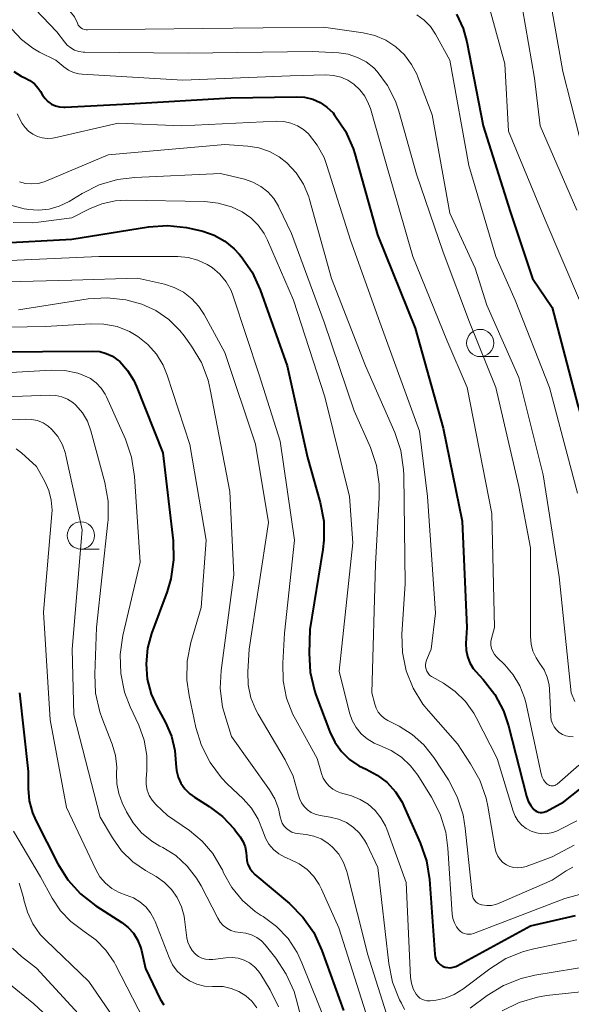
# Model space of a CAD drawing. Units: metres. Extents: x -66000 to -64000, y 15297 to 16500.
# Drawn here: x -64508 to -64457, y 16050 to 16141 of the extents above; entities that cross this region are included whole.
import ezdxf

# ---------------------------------------------------------------- set-up
doc = ezdxf.new("R2010")
doc.units = ezdxf.units.M
for name, color, linetype, lineweight in [('633100_広葉樹林', 7, 'Continuous', 13), ('710100_等高線(計曲線)', 7, 'Continuous', 40), ('710200_等高線(主曲線)', 7, 'Continuous', 13)]:
    doc.layers.add(name, color=color, linetype=linetype, lineweight=lineweight)

msp = doc.modelspace()

# ---------------------------------------------------------------- linework, layer by layer
at = {"layer": '633100_広葉樹林', "linetype": 'Continuous', "lineweight": 13}
for p, q in [((-64465.59, 16109.83), (-64463.923, 16109.83)), ((-64502.17, 16092.19), (-64500.503, 16092.19))]:
    msp.add_line(p, q, dxfattribs=at)
for centre in [(-64465.59, 16111.08), (-64502.17, 16093.44)]:
    msp.add_circle(centre, 1.25, dxfattribs=at)
at = {"layer": '710100_等高線(計曲線)', "linetype": 'Continuous', "lineweight": 40, "flags": 128}
for points, elevation in [([(-64467.76, 16141.22), (-64467.16, 16139.91), (-64466.82, 16138.68), (-64465.31, 16131), (-64462.86, 16123.14), (-64460.81, 16117), (-64459, 16114.33), (-64456.64, 16105.36), (-64454.02, 16097), (-64452.45, 16091.35)], 920), ([(-64508.32, 16135.98), (-64507.65, 16135.55), (-64507.3, 16135.39), (-64506.84, 16135.15), (-64506.43, 16134.83), (-64506.08, 16134.44), (-64505.87, 16134.13), (-64505.69, 16133.81), (-64505.46, 16133.49), (-64505.19, 16133.22), (-64504.87, 16132.99), (-64504.51, 16132.83), (-64504.13, 16132.73), (-64503.74, 16132.69)], 930), ([(-64503.74, 16132.69), (-64503.63, 16132.7), (-64497.75, 16133), (-64488.45, 16133.55), (-64482.43, 16133.66), (-64481.68, 16133.61), (-64480.94, 16133.43), (-64480.25, 16133.13), (-64479.63, 16132.7), (-64479.08, 16132.18), (-64478.96, 16132.04), (-64478.9, 16131.95), (-64477.93, 16130.5), (-64477.23, 16128.9), (-64477.08, 16128.42), (-64475, 16121), (-64471.56, 16112.44), (-64469, 16103.26), (-64467.26, 16094.74), (-64466.82, 16085), (-64466.91, 16083.52), (-64466.89, 16082.92), (-64466.77, 16082.33), (-64466.55, 16081.77), (-64466.24, 16081.25), (-64465.99, 16080.96), (-64465.31, 16080.22), (-64464.26, 16078.86), (-64463.46, 16077.35), (-64462.99, 16075.97), (-64461.34, 16069.52), (-64461.19, 16069.08), (-64460.96, 16068.67), (-64460.68, 16068.32), (-64460.55, 16068.22), (-64460.41, 16068.13), (-64460.26, 16068.07), (-64460.1, 16068.04), (-64459.93, 16068.04), (-64459.77, 16068.06), (-64459.61, 16068.12), (-64459.56, 16068.14), (-64457.92, 16069), (-64456.46, 16070.18)], 930), ([(-64509.77, 16120.23), (-64503, 16120.61), (-64495.97, 16121.74), (-64494.23, 16121.86), (-64492.5, 16121.68), (-64491.94, 16121.56), (-64491, 16121.33), (-64489.96, 16120.96), (-64488.99, 16120.42), (-64488.13, 16119.73), (-64487.68, 16119.23), (-64487.5, 16119.01), (-64486.5, 16117.58), (-64485.76, 16115.96), (-64483.29, 16109), (-64481.42, 16100.58), (-64480.26, 16096.47), (-64479.93, 16094.76), (-64479.91, 16093.01), (-64480.01, 16092.16), (-64481.2, 16084.8), (-64481.27, 16082.64)], 940), ([(-64517, 16110.19), (-64505.7, 16110.3), (-64501.07, 16110.33), (-64500.45, 16110.29), (-64499.86, 16110.13), (-64499.29, 16109.87), (-64498.79, 16109.52), (-64498.62, 16109.38), (-64497.89, 16108.57), (-64497.32, 16107.64), (-64497.07, 16107.09), (-64494.68, 16101), (-64493.73, 16092.93), (-64493.68, 16091.19), (-64493.93, 16089.46), (-64494.28, 16088.3)], 950), ([(-64494.28, 16088.3), (-64495.7, 16084.45), (-64496.07, 16083.09), (-64496.2, 16081.68), (-64496.09, 16080.26), (-64495.73, 16078.89), (-64495.22, 16077.77), (-64494.43, 16076.3), (-64493.88, 16075.05), (-64493.57, 16073.72), (-64493.48, 16072.52), (-64493.43, 16071.9), (-64493.27, 16071.29), (-64493.01, 16070.72), (-64492.65, 16070.2), (-64492.21, 16069.76), (-64491.78, 16069.45), (-64490.43, 16068.6), (-64489.2, 16067.68), (-64488.14, 16066.55), (-64488, 16066.36), (-64487.59, 16065.81), (-64487.31, 16065.36), (-64487.12, 16064.88), (-64487.02, 16064.36), (-64487, 16064), (-64486.96, 16063.63), (-64486.87, 16063.27), (-64486.71, 16062.93), (-64486.5, 16062.62), (-64486.23, 16062.35), (-64483.06, 16059.68), (-64481.83, 16058.45), (-64480.84, 16057.02), (-64480.09, 16055.4), (-64478.12, 16049.88)], 950), ([(-64481.27, 16082.64), (-64481.17, 16080.9), (-64480.77, 16079.21), (-64480.64, 16078.82), (-64479.37, 16075.44), (-64478.92, 16074.5), (-64478.31, 16073.64), (-64477.56, 16072.91), (-64476.7, 16072.32), (-64476.05, 16072), (-64475.04, 16071.47), (-64474.13, 16070.78), (-64473.36, 16069.93), (-64472.75, 16068.97), (-64472.58, 16068.62), (-64471.08, 16065.25), (-64470.51, 16063.6), (-64470.24, 16061.88), (-64469.76, 16055.04), (-64469.72, 16054.81), (-64469.65, 16054.6), (-64469.54, 16054.4), (-64469.39, 16054.22), (-64469.22, 16054.07), (-64469.04, 16053.96), (-64468.81, 16053.87), (-64468.56, 16053.82), (-64468.31, 16053.81), (-64468.07, 16053.85), (-64467.83, 16053.93), (-64467.72, 16053.99), (-64461, 16057.65), (-64456.88, 16058.58)], 940), ([(-64507.8, 16079), (-64507, 16071.79), (-64507, 16070.23), (-64506.9, 16069.1), (-64506.61, 16068.01), (-64506.29, 16067.29), (-64504.29, 16063.34), (-64503.36, 16061.86), (-64502.2, 16060.57), (-64500.8, 16059.48), (-64498.41, 16057.94), (-64497.85, 16057.5), (-64497.37, 16056.96), (-64496.98, 16056.36), (-64496.71, 16055.69), (-64496.63, 16055.38), (-64496.26, 16053.74), (-64494.9, 16050.91), (-64494.59, 16050.4)], 960)]:
    msp.add_lwpolyline(points, dxfattribs=dict(at, elevation=elevation))
at = {"layer": '710200_等高線(主曲線)', "linetype": 'Continuous', "lineweight": 13, "flags": 128}
for points, elevation in [([(-64508.25, 16159.71), (-64507.66, 16159.11), (-64507.18, 16158.41), (-64506.83, 16157.64), (-64506.61, 16156.82), (-64506.58, 16156.64), (-64506.15, 16153.3), (-64506.08, 16151.59), (-64506.3, 16149.9), (-64506.61, 16148.81), (-64506.79, 16148.11), (-64506.84, 16147.4), (-64506.77, 16146.68), (-64506.57, 16145.98), (-64506.26, 16145.33), (-64505.91, 16144.83), (-64502.77, 16141), (-64502.5, 16140.39), (-64502.42, 16140.23), (-64502.31, 16140.09)], 924), ([(-64459.61, 16145), (-64458.02, 16135.98), (-64455.75, 16127)], 914), ([(-64508.31, 16143.77), (-64504.38, 16139.62), (-64503.69, 16138.69), (-64503.42, 16138.39), (-64503.1, 16138.14), (-64502.75, 16137.94), (-64502.36, 16137.81), (-64501.96, 16137.75), (-64501.84, 16137.75), (-64492.34, 16137.66), (-64481, 16137.82), (-64478.56, 16137.68), (-64477.68, 16137.55), (-64476.84, 16137.27), (-64476.05, 16136.85), (-64475.35, 16136.3), (-64475.03, 16135.97), (-64474.08, 16134.68), (-64473.36, 16133.24), (-64473.05, 16132.33), (-64471.44, 16126.56), (-64469, 16119.4), (-64466.58, 16113), (-64464.17, 16107), (-64462.07, 16097.93), (-64461, 16092.31), (-64461, 16084.16), (-64460.94, 16083.48), (-64460.76, 16082.83), (-64460.48, 16082.21), (-64460.16, 16081.74), (-64459.75, 16081.13), (-64459.46, 16080.45), (-64459.29, 16079.73), (-64459.25, 16079.33), (-64459.13, 16076.85), (-64459.08, 16076.51), (-64458.98, 16076.19), (-64458.82, 16075.88), (-64458.61, 16075.61)], 926), ([(-64462.01, 16143.34), (-64460.63, 16135.37), (-64460.09, 16131), (-64456.73, 16123.27)], 916), ([(-64465.05, 16142.95), (-64463.33, 16136.67), (-64463, 16130.51), (-64459.64, 16122.36), (-64456.51, 16115)], 918), ([(-64471.39, 16141.16), (-64470.72, 16140.68), (-64470.16, 16140.09), (-64469.7, 16139.39), (-64468.39, 16137), (-64466.63, 16127.37), (-64464.17, 16119), (-64462.39, 16115), (-64459.26, 16107)], 922), ([(-64508.51, 16139.86), (-64507.63, 16138.9), (-64506.59, 16138.11), (-64505.97, 16137.76), (-64504.47, 16137), (-64503.74, 16136.39), (-64503.32, 16136.1), (-64502.85, 16135.89), (-64502.36, 16135.76), (-64502.05, 16135.72), (-64492.83, 16135.17), (-64483, 16135.59), (-64479.73, 16135.67), (-64479.03, 16135.62), (-64478.35, 16135.46), (-64477.72, 16135.18), (-64477.18, 16134.82), (-64476.62, 16134.3), (-64476.16, 16133.7), (-64475.82, 16133.02), (-64475.66, 16132.58), (-64474.28, 16127.72), (-64471.77, 16119), (-64468.66, 16111.34)], 928), ([(-64502.31, 16140.09), (-64502.17, 16139.98), (-64502.02, 16139.88), (-64501.86, 16139.82), (-64501.68, 16139.79), (-64501.56, 16139.78), (-64491, 16139.93), (-64479.96, 16140.04), (-64476.31, 16139.52), (-64475.25, 16139.27), (-64474.24, 16138.84), (-64473.33, 16138.25), (-64472.53, 16137.51), (-64471.88, 16136.63), (-64471.38, 16135.66), (-64471.34, 16135.55), (-64469.99, 16132.01), (-64468.37, 16123), (-64466.06, 16117.94), (-64465, 16114.56), (-64462.07, 16107.93), (-64459.83, 16099), (-64458.36, 16089.64), (-64457.26, 16079), (-64456.94, 16078.2)], 924), ([(-64508.02, 16132.08), (-64507.54, 16131.22), (-64507.28, 16130.83), (-64506.96, 16130.49), (-64506.58, 16130.22), (-64506.16, 16130.01), (-64505.71, 16129.88), (-64505.24, 16129.83), (-64504.77, 16129.86), (-64504.58, 16129.9), (-64498.76, 16131.24), (-64493, 16131), (-64484.22, 16131.42), (-64483.57, 16131.39)], 932), ([(-64483.57, 16131.39), (-64482.93, 16131.25), (-64482.33, 16131), (-64481.78, 16130.66), (-64481.32, 16130.25), (-64480.52, 16129.23), (-64479.9, 16128.09), (-64479.63, 16127.36), (-64477.49, 16120.51), (-64474.8, 16113), (-64471.15, 16103), (-64470.41, 16097), (-64469.7, 16086.3), (-64470.08, 16083), (-64470.51, 16082), (-64470.58, 16081.8), (-64470.61, 16081.59), (-64470.6, 16081.38), (-64470.56, 16081.17), (-64470.48, 16080.98), (-64470.37, 16080.8), (-64470.23, 16080.64), (-64470.07, 16080.51), (-64470, 16080.47), (-64468.97, 16079.89), (-64467.89, 16079.14), (-64466.95, 16078.22), (-64466.18, 16077.15), (-64465.96, 16076.76), (-64464.03, 16073), (-64462.58, 16068.16), (-64462.39, 16067.69), (-64462.13, 16067.25), (-64461.79, 16066.87), (-64461.39, 16066.56), (-64460.94, 16066.32), (-64460.45, 16066.16), (-64459.95, 16066.08), (-64459.44, 16066.1), (-64458.94, 16066.2), (-64458.46, 16066.39), (-64458.24, 16066.51), (-64456.74, 16067.27)], 932), ([(-64507.79, 16125.86), (-64507.24, 16125.72), (-64506.66, 16125.66), (-64506.09, 16125.71), (-64505.54, 16125.86), (-64505.39, 16125.92), (-64499.68, 16128.32), (-64489, 16129.27), (-64486.87, 16129.13), (-64485.86, 16128.98), (-64484.9, 16128.65), (-64484, 16128.16), (-64483.3, 16127.61), (-64482.45, 16126.69), (-64481.77, 16125.63), (-64481.29, 16124.47), (-64481.23, 16124.24), (-64479.21, 16117), (-64476.11, 16109), (-64473.43, 16102.87), (-64472.87, 16101.22), (-64472.61, 16099.49), (-64472.59, 16098.96), (-64472.48, 16089), (-64472.76, 16084.4), (-64472.71, 16082.7), (-64472.37, 16081.02), (-64471.74, 16079.43), (-64470.85, 16077.98), (-64470.34, 16077.35), (-64467.68, 16074.32), (-64466.47, 16072.51), (-64465.62, 16070.99), (-64465.05, 16069.34), (-64464.9, 16068.62), (-64464.23, 16064.72), (-64464.14, 16064.36), (-64463.98, 16064.03), (-64463.77, 16063.72), (-64463.51, 16063.46), (-64463.2, 16063.25), (-64462.87, 16063.09), (-64462.51, 16062.99), (-64462.14, 16062.96)], 934), ([(-64509.06, 16123.85), (-64507.38, 16123.38), (-64507.13, 16123.34), (-64506.99, 16123.32), (-64506.03, 16123.25), (-64505.08, 16123.35), (-64504.16, 16123.62), (-64503.24, 16124.07), (-64502.05, 16124.8), (-64500.49, 16125.58), (-64498.82, 16126.08), (-64497.24, 16126.27), (-64489.39, 16126.61), (-64487.19, 16126.09), (-64486.42, 16125.83), (-64485.7, 16125.44), (-64485.06, 16124.94), (-64484.51, 16124.33), (-64484.08, 16123.63), (-64484.04, 16123.53), (-64482.89, 16121.11), (-64479.89, 16113), (-64477.13, 16104.87), (-64475.66, 16101.5), (-64475.1, 16099.85), (-64474.84, 16098.13), (-64474.84, 16096.91), (-64475.2, 16090.8), (-64475.51, 16079), (-64475.25, 16077.97), (-64475.12, 16077.59), (-64474.93, 16077.24), (-64474.68, 16076.93), (-64474.37, 16076.66), (-64474.05, 16076.47), (-64473.02, 16075.95), (-64471.82, 16075.2), (-64470.76, 16074.25), (-64469.85, 16073.09), (-64468.51, 16071.02), (-64467.7, 16069.48), (-64467.16, 16067.82), (-64466.96, 16066.61), (-64466.34, 16060.58)], 936), ([(-64508.38, 16122.13), (-64506.64, 16122.1), (-64506.05, 16122.16), (-64503, 16122.55), (-64501.4, 16123.37), (-64500.25, 16123.84), (-64499.04, 16124.11), (-64498, 16124.17), (-64490.83, 16124.04), (-64489.59, 16123.91), (-64488.38, 16123.56), (-64487.4, 16123.1), (-64486.62, 16122.56), (-64485.94, 16121.89), (-64485.39, 16121.11), (-64485.08, 16120.51), (-64482.71, 16115), (-64479.84, 16106.16), (-64477.56, 16097), (-64477.25, 16092.75), (-64478.5, 16081), (-64477.56, 16077.18), (-64477.32, 16076.48), (-64476.96, 16075.84)], 938), ([(-64509.4, 16118.6), (-64500.54, 16119), (-64493.28, 16119), (-64492.35, 16118.92), (-64491.45, 16118.68), (-64490.6, 16118.28), (-64490.16, 16118), (-64489.46, 16117.4), (-64488.88, 16116.69), (-64488.42, 16115.89), (-64488.22, 16115.37), (-64485.83, 16108.17), (-64483.93, 16102.07)], 942), ([(-64511.31, 16116.62), (-64503, 16116.84), (-64496.98, 16117.02), (-64494.53, 16116.47), (-64493.62, 16116.18), (-64492.76, 16115.73), (-64492, 16115.14), (-64491.36, 16114.43), (-64490.89, 16113.71), (-64489, 16110.21), (-64486.18, 16101.82), (-64485, 16094.64), (-64486.76, 16083), (-64486.88, 16080.92)], 944), ([(-64507.88, 16114.12), (-64501.51, 16115.12), (-64499.78, 16115.23), (-64498.05, 16115.05), (-64496.6, 16114.65), (-64495.3, 16114.05), (-64494.12, 16113.24), (-64493.1, 16112.23), (-64492.71, 16111.73), (-64492.04, 16110.8), (-64491.14, 16109.3), (-64490.52, 16107.68), (-64490.32, 16106.82), (-64488.53, 16097.47), (-64488.17, 16089.83), (-64489.33, 16081.07), (-64489.41, 16079.4), (-64489.19, 16077.74), (-64489, 16077)], 946), ([(-64515.58, 16112.42), (-64505.41, 16112.59), (-64501.27, 16112.85), (-64500.06, 16112.82), (-64498.86, 16112.58), (-64497.73, 16112.14), (-64496.96, 16111.69), (-64496.04, 16110.95), (-64495.26, 16110.06), (-64494.64, 16109.05), (-64494.27, 16108.14), (-64492.21, 16101.79), (-64490.69, 16093), (-64491.17, 16086.83), (-64492.1, 16083.61), (-64492.43, 16081.9), (-64492.46, 16080.16), (-64492.27, 16078.77), (-64491.64, 16075.84), (-64491.13, 16074.17), (-64490.34, 16072.62), (-64489.29, 16071.22), (-64488.77, 16070.68), (-64487.3, 16069.29), (-64486.54, 16068.42), (-64485.94, 16067.43), (-64485.49, 16066.26), (-64485.27, 16065.67), (-64484.95, 16065.12), (-64484.54, 16064.64), (-64484.05, 16064.24), (-64483.5, 16063.93), (-64483.29, 16063.84), (-64483, 16063.73), (-64482.19, 16063.34), (-64481.46, 16062.81), (-64480.84, 16062.17), (-64480.34, 16061.43), (-64480.13, 16061.01), (-64478.55, 16057.45), (-64475.85, 16049)], 948), ([(-64468.66, 16111.34), (-64466.79, 16107), (-64464.54, 16095.46), (-64464.3, 16085), (-64464.56, 16084), (-64464.61, 16083.7), (-64464.61, 16083.39), (-64464.55, 16083.08), (-64464.45, 16082.79), (-64464.29, 16082.53), (-64464.08, 16082.28), (-64463.34, 16081.57), (-64462.57, 16080.67), (-64461.96, 16079.65), (-64461.54, 16078.54), (-64461.43, 16078.12), (-64460.02, 16071.57), (-64459.93, 16071.29), (-64459.8, 16071.03), (-64459.62, 16070.8), (-64459.45, 16070.63), (-64459.35, 16070.56), (-64459.24, 16070.51), (-64459.12, 16070.48), (-64459.01, 16070.47), (-64458.89, 16070.48), (-64458.77, 16070.52), (-64458.66, 16070.57), (-64458.56, 16070.64), (-64456.56, 16072.37)], 928), ([(-64515, 16108.01), (-64504.86, 16108.59), (-64503.64, 16108.56), (-64502.45, 16108.31), (-64501.89, 16108.11), (-64501.3, 16107.82), (-64500.77, 16107.42), (-64500.32, 16106.95), (-64499.95, 16106.4), (-64499.83, 16106.14), (-64498.1, 16102.26), (-64497.53, 16100.62), (-64497.25, 16098.85), (-64496.73, 16091), (-64498.33, 16084.25), (-64498.58, 16082.52), (-64498.53, 16080.78), (-64498.17, 16079.07), (-64497.66, 16077.73), (-64496.87, 16076.03), (-64496.38, 16074.67), (-64496.13, 16073.25), (-64496.12, 16071.88), (-64496.19, 16071.11), (-64496.18, 16070.6), (-64496.09, 16070.09), (-64495.91, 16069.61), (-64495.65, 16069.17), (-64495.32, 16068.78), (-64495.27, 16068.73), (-64494.24, 16067.76), (-64492.23, 16066.38), (-64491.06, 16065.42), (-64490.08, 16064.27), (-64489.31, 16062.97), (-64489.21, 16062.77), (-64489.1, 16062.51), (-64488.35, 16061.17), (-64487.38, 16059.97), (-64486.21, 16058.97), (-64485.65, 16058.59), (-64485.49, 16058.49), (-64484.26, 16057.58), (-64483.2, 16056.47), (-64482.36, 16055.19), (-64481.92, 16054.25), (-64479.59, 16048.41)], 952), ([(-64515, 16105.93), (-64505.05, 16106.31), (-64504.48, 16106.28), (-64503.92, 16106.16), (-64503.39, 16105.94), (-64502.91, 16105.63), (-64502.63, 16105.37), (-64502.04, 16104.69), (-64501.58, 16103.91), (-64501.25, 16103.02), (-64499.99, 16098.29), (-64499.68, 16096.57), (-64499.69, 16094.83), (-64499.7, 16094.65), (-64500.73, 16085), (-64500.91, 16080.72)], 954), ([(-64459.26, 16107), (-64456.69, 16097.31)], 922), ([(-64517, 16103.64), (-64507.24, 16104.11), (-64506.69, 16104.08), (-64506.15, 16103.97), (-64505.64, 16103.76), (-64505.18, 16103.47), (-64504.84, 16103.16), (-64504.29, 16102.5), (-64503.87, 16101.76), (-64503.59, 16100.96), (-64503.55, 16100.77), (-64502.06, 16093.94), (-64502.96, 16083), (-64502.82, 16077), (-64500.4, 16067.6), (-64499.29, 16065.71), (-64498.44, 16064.53), (-64497.41, 16063.52), (-64496.27, 16062.73), (-64495.27, 16062.16), (-64494.52, 16061.63), (-64493.87, 16060.98), (-64493.34, 16060.23), (-64492.95, 16059.4), (-64492.71, 16058.52), (-64492.67, 16058.25), (-64492.46, 16056.55), (-64492.37, 16056.14), (-64492.21, 16055.75), (-64491.99, 16055.39), (-64491.71, 16055.08), (-64491.67, 16055.05), (-64491.4, 16054.84), (-64491.09, 16054.69), (-64490.76, 16054.59), (-64490.42, 16054.55), (-64490.1, 16054.57), (-64488.9, 16054.72), (-64488.33, 16054.75), (-64487.77, 16054.68), (-64487.23, 16054.5), (-64486.73, 16054.24), (-64486.28, 16053.9), (-64485.9, 16053.48), (-64485.7, 16053.19), (-64484.84, 16051.77), (-64484.07, 16050.21)], 956), ([(-64483.93, 16102.07), (-64482.62, 16093), (-64483.51, 16084.49), (-64483.69, 16081.74), (-64483.66, 16080.12), (-64483.34, 16078.53), (-64482.75, 16077.02), (-64482.53, 16076.6), (-64480.52, 16073), (-64480.14, 16071.62), (-64479.98, 16071.2), (-64479.75, 16070.82), (-64479.45, 16070.47), (-64479.11, 16070.19), (-64478.71, 16069.97), (-64478.38, 16069.85), (-64477.38, 16069.55), (-64476.58, 16069.24), (-64475.86, 16068.79), (-64475.22, 16068.23), (-64474.69, 16067.56), (-64474.28, 16066.81), (-64474.16, 16066.52), (-64472.39, 16061.61), (-64471.97, 16052.91), (-64471.9, 16052.38), (-64471.74, 16051.88), (-64471.46, 16051.37), (-64471.32, 16051.19), (-64471.14, 16051.03), (-64470.93, 16050.91), (-64470.71, 16050.82), (-64470.48, 16050.78), (-64470.24, 16050.77), (-64470.17, 16050.78), (-64469.64, 16050.84), (-64468.79, 16051.02), (-64467.98, 16051.34), (-64467.2, 16051.83), (-64464.72, 16053.71), (-64463.25, 16054.64), (-64461.64, 16055.3), (-64460.67, 16055.55), (-64456.73, 16056.36)], 942), ([(-64508.11, 16101.39), (-64507.62, 16101.01), (-64506.23, 16099.77), (-64505.47, 16098.38), (-64505.1, 16097.55), (-64504.89, 16096.67), (-64504.82, 16095.77), (-64504.84, 16095.43), (-64505.61, 16086.39), (-64505, 16076.54), (-64503.5, 16068.5), (-64500.81, 16062.81), (-64500.43, 16062.15), (-64499.93, 16061.56), (-64499.33, 16061.07), (-64498.67, 16060.69), (-64498.03, 16060.45), (-64497.37, 16060.2), (-64496.77, 16059.84), (-64496.24, 16059.38), (-64495.79, 16058.83), (-64495.45, 16058.22), (-64495.37, 16058.03), (-64494.09, 16054.73), (-64493.77, 16054.08), (-64493.34, 16053.5), (-64492.82, 16053), (-64492.22, 16052.59), (-64491.55, 16052.3), (-64490.85, 16052.13), (-64490.13, 16052.08), (-64490, 16052.09), (-64489.89, 16052.09), (-64489.14, 16052.07), (-64488.41, 16051.91), (-64487.71, 16051.63), (-64487.08, 16051.23), (-64486.52, 16050.73), (-64486.06, 16050.14)], 958), ([(-64500.91, 16080.72), (-64500.83, 16078.98), (-64500.45, 16077.28), (-64500.23, 16076.65), (-64499.31, 16074.31), (-64499.01, 16073.27), (-64498.88, 16072.2), (-64498.9, 16071.6), (-64498.88, 16070.67), (-64498.71, 16069.77), (-64498.39, 16068.93), (-64498, 16068.11), (-64497.39, 16067.08), (-64496.61, 16066.17), (-64495.69, 16065.41), (-64494.94, 16064.96), (-64494.68, 16064.83), (-64493.48, 16064.08), (-64492.44, 16063.13), (-64491.57, 16062.02), (-64491.17, 16061.32), (-64489.64, 16058.35), (-64489.42, 16057.99), (-64489.14, 16057.68), (-64488.81, 16057.43), (-64488.44, 16057.23), (-64488.04, 16057.11), (-64487.59, 16057.05), (-64487.06, 16056.98), (-64486.55, 16056.83), (-64486.07, 16056.59), (-64485.64, 16056.27), (-64485.3, 16055.9), (-64484.32, 16054.68), (-64483.36, 16053.23), (-64482.65, 16051.64), (-64482.45, 16050.94), (-64481, 16045.38)], 954), ([(-64486.88, 16080.92), (-64486.84, 16079.73), (-64486.6, 16078.56), (-64486.16, 16077.45), (-64485.93, 16077.04), (-64483.47, 16072.88), (-64482.74, 16071.36), (-64482.28, 16069.72), (-64482.16, 16069.31), (-64481.98, 16068.93), (-64481.73, 16068.59), (-64481.43, 16068.29), (-64481.08, 16068.05), (-64480.7, 16067.88), (-64480.27, 16067.77), (-64479.33, 16067.62), (-64478.57, 16067.43), (-64477.85, 16067.11), (-64477.2, 16066.67), (-64476.64, 16066.13), (-64476.18, 16065.5), (-64475.98, 16065.13), (-64474.96, 16063), (-64473.96, 16054.18), (-64473.62, 16052.47), (-64472.98, 16050.85), (-64472.82, 16050.55), (-64472.52, 16049.99)], 944), ([(-64489, 16077), (-64488.39, 16075), (-64484.89, 16070.12), (-64484.4, 16069.3), (-64484.07, 16068.4), (-64483.91, 16067.63), (-64483.84, 16067.33), (-64483.73, 16067.05), (-64483.56, 16066.79), (-64483.35, 16066.56), (-64483.11, 16066.38), (-64482.84, 16066.24), (-64482.55, 16066.14), (-64482.36, 16066.11), (-64481.55, 16066.02), (-64480.84, 16065.88), (-64480.17, 16065.61), (-64479.56, 16065.24), (-64479.13, 16064.87), (-64478.56, 16064.21), (-64478.11, 16063.46), (-64477.81, 16062.64), (-64477.77, 16062.51), (-64475.88, 16055), (-64474.04, 16049.1)], 946), ([(-64476.96, 16075.84), (-64476.5, 16075.26), (-64475.95, 16074.78), (-64475.32, 16074.39), (-64474.78, 16074.17), (-64473.74, 16073.73), (-64472.8, 16073.1), (-64471.97, 16072.33), (-64471.32, 16071.46), (-64470.05, 16069.43), (-64469.26, 16067.88), (-64468.75, 16066.22), (-64468.55, 16064.77), (-64468.16, 16058.72), (-64468.1, 16058.31), (-64467.96, 16057.91), (-64467.76, 16057.54), (-64467.55, 16057.27), (-64467.4, 16057.13), (-64467.22, 16057.01), (-64467.03, 16056.93), (-64466.83, 16056.88), (-64466.62, 16056.87), (-64466.41, 16056.89), (-64466.22, 16056.95), (-64457.83, 16060.15), (-64456.16, 16060.62)], 938), ([(-64458.61, 16075.61), (-64458.35, 16075.38), (-64458.06, 16075.2), (-64457.75, 16075.07), (-64457.41, 16075), (-64457.07, 16074.98)], 926), ([(-64508.34, 16066.34), (-64505.86, 16062.14), (-64504.8, 16060.17), (-64504.05, 16059.02), (-64503.11, 16058.03), (-64502.01, 16057.21), (-64501.87, 16057.13), (-64500.8, 16056.36), (-64499.88, 16055.42), (-64499.13, 16054.33), (-64498.99, 16054.06), (-64495.37, 16047), (-64494.82, 16046.37), (-64494.67, 16046.23), (-64494.51, 16046.11), (-64494.32, 16046.03), (-64494.13, 16045.98), (-64493.93, 16045.97), (-64493.73, 16045.99), (-64493.54, 16046.05), (-64493.5, 16046.06), (-64491.65, 16046.86)], 962), ([(-64462.14, 16062.96), (-64461.77, 16062.99), (-64461.4, 16063.09), (-64459, 16063.97), (-64457, 16065.03)], 934), ([(-64466.34, 16060.58), (-64466.31, 16060.38), (-64466.23, 16060.19), (-64466.13, 16060.01), (-64466, 16059.86), (-64465.84, 16059.73), (-64465.66, 16059.63), (-64465.47, 16059.57), (-64465.44, 16059.56), (-64465, 16059.5), (-64464.55, 16059.52), (-64464.11, 16059.62), (-64463.85, 16059.71), (-64459, 16061.83), (-64457.71, 16062.7), (-64457.11, 16063.04)], 936), ([(-64507.82, 16061.55), (-64507.43, 16060.24), (-64507.39, 16060.04), (-64507.08, 16058.89), (-64506.57, 16057.82), (-64505.89, 16056.85), (-64505.4, 16056.33), (-64501.46, 16052.54), (-64497, 16046.04)], 964), ([(-64508.45, 16055.6), (-64507.61, 16054.84), (-64506.23, 16053.77), (-64501, 16048.06)], 966), ([(-64466.51, 16050.11), (-64464.95, 16051.27), (-64463.47, 16052.18), (-64461.85, 16052.83), (-64460.59, 16053.12), (-64455, 16054.04), (-64447.34, 16052.88), (-64445.65, 16052.46), (-64444.05, 16051.77), (-64443.74, 16051.59), (-64437, 16047.59)], 944), ([(-64508.96, 16052.51), (-64506.47, 16050.51), (-64505.21, 16049.31)], 968), ([(-64463.59, 16049.86), (-64462.02, 16050.63), (-64460.35, 16051.12), (-64459.53, 16051.25), (-64456.39, 16051.61), (-64449.3, 16050.94), (-64447.59, 16050.63), (-64445.95, 16050.02)], 946)]:
    msp.add_lwpolyline(points, dxfattribs=dict(at, elevation=elevation))

doc.saveas('drawing.dxf')
